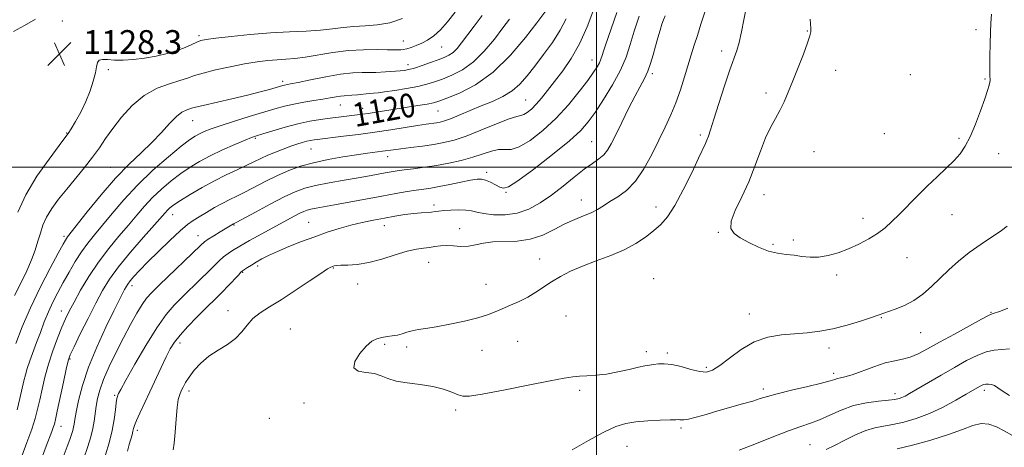
# Model space of a CAD drawing. Extents: x 2079800 to 2082700, y 349800 to 352700.
# Drawn here: x 2080806 to 2081137, y 350906 to 351050 of the extents above; entities that cross this region are included whole.
import ezdxf

# ---------------------------------------------------------------- set-up
doc = ezdxf.new("R2010")
doc.units = 0
doc.header["$MEASUREMENT"] = 0
for name, color, linetype, lineweight in [('32000', 7, 'Continuous', 0), ('DTM SPOT ELEVATION', 2, 'Continuous', 13), ('INDEX CONTOUR', 41, 'Continuous', 13), ('INDEX CONTOUR LABEL', 244, 'Continuous', 0), ('INTERMEDIATE CONTOUR', 44, 'Continuous', 0), ('SPOT ELEVATION', 7, 'Continuous', 0)]:
    doc.layers.add(name, color=color, linetype=linetype, lineweight=lineweight)
doc.styles.add('Style-ITALICS', font='ITALICS.shx')

# ---------------------------------------------------------------- blocks, each defined once
blk = doc.blocks.new('SPOT')
at = {"layer": 'SPOT ELEVATION'}
for p, q in [((-3.91, -3.91), (3.82, 3.81)), ((-1.65, 3.77), (1.72, -3.93))]:
    blk.add_line(p, q, dxfattribs=at)

msp = doc.modelspace()

# ---------------------------------------------------------------- linework, layer by layer
at = {"layer": '32000', "flags": 128}
for points in [[(2081000, 352500), (2081000, 350000)], [(2082500, 351000), (2080000, 351000)]]:
    msp.add_lwpolyline(points, dxfattribs=at)
at = {"layer": 'DTM SPOT ELEVATION'}
for p in [(2080819.96, 351049.3, 1128.3), (2081127.85, 351046.41, 1103.3), (2080866.07, 351044.36, 1128.3), (2081070.98, 351045.98, 1104.1), (2080859.52, 351039.77, 1128.1), (2080934.95, 351042.53, 1126.8), (2080947.86, 351040.5, 1125.1), (2081042.12, 351039.15, 1106.5), (2080936.43, 351034.64, 1124.6), (2080998.49, 351036.15, 1114.7), (2080835.5, 351032.91, 1127.9), (2081018.81, 351031.59, 1109.7), (2081080.57, 351032.7, 1103.3), (2081105.72, 351031.21, 1102.4), (2081130.91, 351029.8, 1103.8), (2080894.19, 351028.98, 1124.4), (2081057.13, 351025.06, 1104.4), (2080913.7, 351021.04, 1121.2), (2080921.19, 351019.85, 1120.6), (2080976.12, 351022.69, 1116.9), (2080946.57, 351018.98, 1119.1), (2080863.96, 351015.77, 1123.2), (2080821.47, 351011.57, 1128.1), (2081035.01, 351010.9, 1106.3), (2081096.93, 351011.39, 1102.6), (2080885.06, 351009.77, 1119.8), (2080998.34, 351008.6, 1110.9), (2081122.11, 351009.76, 1103.7), (2080903.83, 351006.15, 1117.1), (2080929.64, 351003.62, 1115.4), (2081073.24, 351005.28, 1103.1), (2081135.54, 351004.6, 1104.9), (2080836.14, 351000.05, 1124.9), (2080962.99, 350998.31, 1112.4), (2080969.52, 350991.58, 1111.9), (2081056.37, 350990.78, 1103.4), (2080945.27, 350987.28, 1110.4), (2080994.87, 350989, 1108.7), (2080857.15, 350984.06, 1117.3), (2081020.04, 350986.61, 1106.7), (2081119.76, 350984.1, 1104.8), (2080877.8, 350980.56, 1113.9), (2080902.96, 350981.51, 1110.9), (2080928.51, 350980.31, 1109.3), (2081089.76, 350982.81, 1103.5), (2080820.59, 350976.74, 1124.3), (2080865.76, 350976.92, 1114.7), (2080953.91, 350979.33, 1108.7), (2081041.07, 350978.06, 1104.1), (2081059.47, 350974.01, 1103.8), (2081066.26, 350975.51, 1103.5), (2080885.78, 350966.77, 1109.6), (2080943.41, 350968.01, 1107.2), (2080980.81, 350969.07, 1106.8), (2081104.62, 350969.54, 1104.8), (2080880.73, 350964.67, 1109.9), (2080911.26, 350966.12, 1107.9), (2081080.89, 350963.68, 1104.4), (2080843.46, 350960.13, 1115.5), (2080919.46, 350960.68, 1107.4), (2080962.76, 350960.53, 1106.7), (2081019.21, 350962.45, 1104.5), (2080819.67, 350951.62, 1120.7), (2080875.83, 350951.74, 1108.6), (2081051.5, 350950.63, 1105.3), (2081132.88, 350951.17, 1107.9), (2080989.68, 350949.87, 1104.8), (2081095.92, 350949.3, 1106.1), (2080896.87, 350945.52, 1106.9), (2081109.25, 350944.33, 1106.8), (2080859.68, 350940.86, 1109.5), (2080928.66, 350940.38, 1105.8), (2080973.47, 350941.43, 1105.1), (2080936, 350939.47, 1105.7), (2080961.43, 350938.38, 1105.3), (2081016.74, 350937.94, 1105.5), (2081023.8, 350937.39, 1105.7), (2081078.33, 350939.09, 1106.5), (2080822.63, 350935.41, 1117.8), (2081037.04, 350932.65, 1105.7), (2081079.89, 350930.62, 1107.6), (2080862.66, 350924.61, 1107.5), (2080994.29, 350924.83, 1106.3), (2081056.18, 350925.31, 1107.6), (2081100.59, 350923.77, 1109.5), (2081130.69, 350924.83, 1112.4), (2080837.63, 350923.13, 1112.2), (2080901.41, 350920.65, 1106.2), (2080952.52, 350918.25, 1106.2), (2080889.72, 350915.46, 1106.4), (2080819.55, 350912.69, 1117.3), (2080845.31, 350911.41, 1109.6), (2081028.42, 350912.19, 1108.3), (2081010.22, 350906.01, 1108.9), (2081071.92, 350906.55, 1111.1)]:
    msp.add_point(p, dxfattribs=at)
at = {"layer": 'INDEX CONTOUR'}
for points in [[(2080806.35, 350902.739, 1120), (2080808.084, 350907.3, 1120), (2080809.684, 350911.753, 1120), (2080810.837, 350915.395, 1120), (2080811.655, 350918.519, 1120), (2080812.358, 350921.667, 1120), (2080813.143, 350925.271, 1120), (2080814.105, 350929.316, 1120), (2080815.319, 350933.68, 1120), (2080816.808, 350938.1911, 1120), (2080818.4, 350942.488, 1120), (2080819.874, 350946.164, 1120), (2080821.102, 350949.003, 1120), (2080822.341, 350951.556, 1120), (2080823.94, 350954.566, 1120), (2080826.168, 350958.565, 1120), (2080828.958, 350963.244, 1120), (2080832.164, 350968.083, 1120), (2080835.616, 350972.642, 1120), (2080839.073, 350976.809, 1120), (2080842.274, 350980.552, 1120), (2080845.056, 350983.87, 1120), (2080847.639, 350986.8969, 1120), (2080850.343, 350989.795, 1120), (2080853.394, 350992.677, 1120), (2080856.659, 350995.445, 1120), (2080859.912, 350997.947, 1120), (2080863.021, 351000.089, 1120), (2080866.2181, 351002.006, 1120), (2080869.829, 351003.886, 1120), (2080873.999, 351005.842, 1120), (2080878.163, 351007.68, 1120), (2080881.576, 351009.125, 1120), (2080883.78, 351010.014, 1120), (2080885.465, 351010.612, 1120), (2080887.608, 351011.294, 1120), (2080890.9191, 351012.328, 1120), (2080895.048, 351013.551, 1120), (2080899.378, 351014.694, 1120), (2080903.399, 351015.547, 1120), (2080907.0161, 351016.143, 1120), (2080910.243, 351016.575, 1120), (2080913.089, 351016.921, 1120), (2080919.393, 351017.65, 1120), (2080921.085, 351017.868, 1120), (2080923.036, 351018.152, 1120), (2080932.074, 351019.588, 1120), (2080939.836, 351020.798, 1120), (2080942.9579, 351021.313, 1120), (2080945.054, 351021.737, 1120), (2080946.904, 351022.301, 1120), (2080949.567, 351023.3, 1120), (2080953.809, 351025.034, 1120), (2080959.244, 351027.839, 1120), (2080965.195, 351032.058, 1120), (2080971.002, 351037.741, 1120), (2080976.083, 351043.766, 1120), (2080979.872, 351048.719, 1120), (2080982.873, 351052.731, 1120)], [(2080841.998, 350904.403, 1110), (2080842.562, 350906.623, 1110), (2080843.482, 350909.924, 1110), (2080843.783, 350911.063, 1110), (2080843.999, 350911.988, 1110), (2080844.319, 350913.057, 1110), (2080844.972, 350914.692, 1110), (2080846.124, 350917.207, 1110), (2080849.518, 350924.347, 1110), (2080853.346, 350932.574, 1110), (2080855.01, 350936.099, 1110), (2080856.384, 350938.806, 1110), (2080857.801, 350941.082, 1110), (2080859.695, 350943.48, 1110), (2080862.337, 350946.383, 1110), (2080865.338, 350949.4801, 1110), (2080868.149, 350952.292, 1110), (2080872.189, 350956.282, 1110), (2080873.959, 350958.074, 1110), (2080875.908, 350960.107, 1110), (2080879.308, 350963.715, 1110), (2080880.194, 350964.631, 1110), (2080880.7411, 350965.115, 1110), (2080881.347, 350965.541, 1110), (2080882.332, 350966.204, 1110), (2080883.684, 350967.088, 1110), (2080885.312, 350968.097, 1110), (2080887.18, 350969.165, 1110), (2080889.4789, 350970.338, 1110), (2080892.459, 350971.695, 1110), (2080896.258, 350973.273, 1110), (2080900.5831, 350974.964, 1110), (2080905.033, 350976.619, 1110), (2080909.284, 350978.115, 1110), (2080913.327, 350979.422, 1110), (2080917.236, 350980.536, 1110), (2080921.068, 350981.461, 1110), (2080924.829, 350982.238, 1110), (2080928.511, 350982.92, 1110), (2080932.085, 350983.542, 1110), (2080935.428, 350984.075, 1110), (2080938.3961, 350984.473, 1110), (2080940.876, 350984.709, 1110), (2080944.438, 350984.9399, 1110), (2080945.662, 350985.0711, 1110), (2080946.898, 350985.235, 1110), (2080948.5581, 350985.418, 1110), (2080950.9, 350985.594, 1110), (2080953.553, 350985.69, 1110), (2080955.993, 350985.618, 1110), (2080957.886, 350985.326, 1110), (2080959.67, 350984.885, 1110), (2080961.972, 350984.403, 1110), (2080965.237, 350984.013, 1110), (2080969.168, 350983.962, 1110), (2080973.288, 350984.522, 1110), (2080977.2211, 350985.895, 1110), (2080981.014, 350987.994, 1110), (2080984.822, 350990.661, 1110), (2080988.723, 350993.696, 1110), (2080992.503, 350996.736, 1110), (2080995.874, 350999.377, 1110), (2080998.612, 351001.338, 1110), (2081000.753, 351002.833, 1110), (2081002.399, 351004.197, 1110), (2081003.691, 351005.772, 1110), (2081004.93, 351007.915, 1110), (2081006.457, 351010.988, 1110), (2081008.493, 351015.155, 1110), (2081010.79, 351019.785, 1110), (2081012.979, 351024.047, 1110), (2081016.179, 351029.939, 1110), (2081017.3, 351032.365, 1110), (2081018.226, 351035.0191, 1110), (2081019.04, 351037.874, 1110), (2081019.824, 351040.795, 1110), (2081020.631, 351043.635, 1110), (2081021.398, 351046.183, 1110), (2081022.028, 351048.215, 1110), (2081022.506, 351049.662, 1110), (2081023.127, 351051.078, 1110)], [(2081139.137, 350938.825, 1110), (2081136.5819, 350938.58, 1110), (2081134.032, 350938.368, 1110), (2081131.296, 350937.82, 1110), (2081128.206, 350936.646, 1110), (2081124.668, 350934.87, 1110), (2081120.607, 350932.597, 1110), (2081116.075, 350929.981, 1110), (2081105.445, 350923.764, 1110), (2081103.934, 350922.916, 1110), (2081102.919, 350922.425, 1110), (2081101.941, 350922.08, 1110), (2081100.562, 350921.804, 1110), (2081098.351, 350921.547, 1110), (2081095.032, 350921.237, 1110), (2081090.951, 350920.699, 1110), (2081086.61, 350919.734, 1110), (2081082.44, 350918.239, 1110), (2081078.5949, 350916.508, 1110), (2081075.153, 350914.93, 1110), (2081072.07, 350913.7551, 1110), (2081068.789, 350912.669, 1110), (2081064.627, 350911.2199, 1110), (2081059.201, 350909.12, 1110), (2081053.322, 350906.754, 1110), (2081048.101, 350904.669, 1110)]]:
    msp.add_polyline3d(points, dxfattribs=at)
at = {"layer": 'INTERMEDIATE CONTOUR'}
for points in [[(2080819.214, 350899.6981, 1116), (2080821.631, 350905.98, 1116), (2080822.491, 350908.268, 1116), (2080823.1019, 350909.996, 1116), (2080823.51, 350911.314, 1116), (2080823.773, 350912.401, 1116), (2080823.967, 350913.493, 1116), (2080824.217, 350915.043, 1116), (2080824.664, 350917.557, 1116), (2080825.457, 350921.42, 1116), (2080826.777, 350926.529, 1116), (2080828.816, 350932.66, 1116), (2080831.625, 350939.466, 1116), (2080834.699, 350946.111, 1116), (2080837.3919, 350951.633, 1116), (2080840.3071, 350957.54, 1116), (2080840.964, 350958.846, 1116), (2080841.465, 350959.785, 1116), (2080842.027, 350960.664, 1116), (2080842.846, 350961.731, 1116), (2080844.121, 350963.219, 1116), (2080846.036, 350965.2959, 1116), (2080848.778, 350968.1121, 1116), (2080852.377, 350971.673, 1116), (2080856.2569, 350975.402, 1116), (2080859.688, 350978.576, 1116), (2080862.166, 350980.689, 1116), (2080864.081, 350982.083, 1116), (2080866.0521, 350983.3151, 1116), (2080868.529, 350984.8061, 1116), (2080871.309, 350986.438, 1116), (2080874.022, 350987.954, 1116), (2080876.425, 350989.187, 1116), (2080878.783, 350990.333, 1116), (2080881.486, 350991.674, 1116), (2080888.571, 350995.349, 1116), (2080892.478, 350997.258, 1116), (2080896.33, 350998.922, 1116), (2080900.3, 351000.338, 1116), (2080904.656, 351001.555, 1116), (2080909.531, 351002.613, 1116), (2080914.518, 351003.506, 1116), (2080919.077, 351004.2199, 1116), (2080922.784, 351004.751, 1116), (2080927.929, 351005.432, 1116), (2080931.612, 351005.95, 1116), (2080934.052, 351006.27, 1116), (2080937.418, 351006.684, 1116), (2080941.315, 351007.174, 1116), (2080945.163, 351007.711, 1116), (2080948.584, 351008.311, 1116), (2080952.002, 351009.169, 1116), (2080956.045, 351010.527, 1116), (2080961.055, 351012.488, 1116), (2080966.238, 351014.605, 1116), (2080970.513, 351016.294, 1116), (2080973.109, 351017.148, 1116), (2080974.494, 351017.483, 1116), (2080975.446, 351017.792, 1116), (2080976.599, 351018.486, 1116), (2080978.029, 351019.645, 1116), (2080979.669, 351021.265, 1116), (2080981.479, 351023.348, 1116), (2080983.5201, 351025.9039, 1116), (2080985.878, 351028.945, 1116), (2080988.588, 351032.503, 1116), (2080991.474, 351036.689, 1116), (2080994.306, 351041.63, 1116), (2080996.882, 351047.33, 1116), (2080999.097, 351053.296, 1116)], [(2081138.385, 350980.187, 1106), (2081136.488, 350978.734, 1106), (2081129.563, 350974.127, 1106), (2081125.583, 350971.284, 1106), (2081121.973, 350968.363, 1106), (2081118.735, 350965.4459, 1106), (2081112.878, 350959.83, 1106), (2081109.995, 350957.311, 1106), (2081106.957, 350955.157, 1106), (2081103.721, 350953.466, 1106), (2081100.633, 350952.211, 1106), (2081094.893, 350950.179, 1106), (2081092.612, 350949.398, 1106), (2081088.979, 350948.216, 1106), (2081084.4281, 350946.856, 1106), (2081079.657, 350945.637, 1106), (2081075.208, 350944.802, 1106), (2081070.987, 350944.2759, 1106), (2081066.745, 350943.91, 1106), (2081062.2971, 350943.5129, 1106), (2081057.719, 350942.733, 1106), (2081053.152, 350941.181, 1106), (2081048.759, 350938.66, 1106), (2081044.795, 350935.743, 1106), (2081041.536, 350933.196, 1106), (2081039.113, 350931.629, 1106), (2081037.059, 350931.019, 1106), (2081034.763, 350931.188, 1106), (2081031.8, 350931.92, 1106), (2081028.496, 350932.855, 1106), (2081025.367, 350933.593, 1106), (2081022.819, 350933.845, 1106), (2081020.821, 350933.741, 1106), (2081019.236, 350933.516, 1106), (2081017.871, 350933.34, 1106), (2081016.316, 350933.115, 1106), (2081014.11, 350932.678, 1106), (2081010.952, 350931.933, 1106), (2081007.189, 350931.069, 1106), (2081003.331, 350930.345, 1106), (2080999.811, 350929.948, 1106), (2080996.754, 350929.783, 1106), (2080994.211, 350929.68, 1106), (2080992.014, 350929.47, 1106), (2080989.138, 350928.981, 1106), (2080984.34, 350928.037, 1106), (2080976.951, 350926.571, 1106), (2080968.599, 350924.936, 1106), (2080961.484, 350923.594, 1106), (2080957.205, 350922.909, 1106), (2080954.967, 350922.864, 1106), (2080953.374, 350923.349, 1106), (2080951.2619, 350924.227, 1106), (2080948.401, 350925.26, 1106), (2080944.79, 350926.188, 1106), (2080940.542, 350926.833, 1106), (2080936.202, 350927.3491, 1106), (2080932.4291, 350927.973, 1106), (2080929.659, 350928.854, 1106), (2080927.447, 350929.796, 1106), (2080925.129, 350930.514, 1106), (2080922.311, 350930.868, 1106), (2080919.686, 350931.312, 1106), (2080918.218, 350932.442, 1106), (2080918.573, 350934.629, 1106), (2080920.224, 350937.332, 1106), (2080922.344, 350939.782, 1106), (2080924.27, 350941.387, 1106), (2080925.993, 350942.262, 1106), (2080927.667, 350942.7, 1106), (2080929.406, 350942.962, 1106), (2080931.172, 350943.189, 1106), (2080932.886, 350943.491, 1106), (2080934.504, 350943.942, 1106), (2080936.114, 350944.466, 1106), (2080937.84, 350944.952, 1106), (2080939.841, 350945.333, 1106), (2080942.428, 350945.727, 1106), (2080945.948, 350946.298, 1106), (2080950.541, 350947.155, 1106), (2080955.516, 350948.205, 1106), (2080959.976, 350949.297, 1106), (2080963.2791, 350950.322, 1106), (2080965.809, 350951.3191, 1106), (2080968.206, 350952.369, 1106), (2080970.956, 350953.537, 1106), (2080973.937, 350954.845, 1106), (2080976.871, 350956.303, 1106), (2080979.564, 350957.91, 1106), (2080984.826, 350961.398, 1106), (2080987.806, 350963.184, 1106), (2080991.237, 350964.965, 1106), (2080995.257, 350966.732, 1106), (2080999.896, 350968.49, 1106), (2081004.7571, 350970.299, 1106), (2081009.335, 350972.236, 1106), (2081013.233, 350974.343, 1106), (2081016.481, 350976.525, 1106), (2081019.22, 350978.655, 1106), (2081021.613, 350980.742, 1106), (2081023.914, 350983.329, 1106), (2081026.403, 350987.096, 1106), (2081029.234, 350992.384, 1106), (2081032.052, 350998.18, 1106), (2081034.378, 351003.136, 1106), (2081036.7, 351007.993, 1106), (2081037.203, 351009.139, 1106), (2081037.6791, 351010.466, 1106), (2081038.366, 351012.614, 1106), (2081039.487, 351016.193, 1106), (2081041.1619, 351021.484, 1106), (2081043.099, 351027.472, 1106), (2081044.902, 351032.815, 1106), (2081047.277, 351039.324, 1106), (2081048.088, 351042.106, 1106), (2081048.845, 351045.652, 1106), (2081049.601, 351049.67, 1106), (2081050.383, 351053.613, 1106)], [(2080810.929, 351049.914, 1128), (2080807.215, 351047.781, 1128), (2080803.487, 351045.8129, 1128)], [(2080803.925, 350956.776, 1126), (2080806.041, 350960.988, 1126), (2080808.016, 350965.078, 1126), (2080809.609, 350968.793, 1126), (2080810.84, 350972.122, 1126), (2080811.792, 350975.118, 1126), (2080812.583, 350977.853, 1126), (2080813.451, 350980.485, 1126), (2080814.669, 350983.187, 1126), (2080816.446, 350986.108, 1126), (2080818.744, 350989.275, 1126), (2080821.4609, 350992.686, 1126), (2080827.482, 350999.95, 1126), (2080830.213, 351003.41, 1126), (2080832.477, 351006.564, 1126), (2080834.581, 351009.666, 1126), (2080836.954, 351013.064, 1126), (2080839.936, 351016.948, 1126), (2080843.508, 351020.877, 1126), (2080847.558, 351024.251, 1126), (2080851.909, 351026.627, 1126), (2080856.108, 351028.177, 1126), (2080859.636, 351029.231, 1126), (2080862.211, 351030.081, 1126), (2080864.504, 351030.887, 1126), (2080867.425, 351031.773, 1126), (2080871.601, 351032.815, 1126), (2080876.5301, 351033.895, 1126), (2080881.425, 351034.845, 1126), (2080885.661, 351035.537, 1126), (2080889.259, 351035.989, 1126), (2080892.398, 351036.259, 1126), (2080895.2961, 351036.424, 1126), (2080898.319, 351036.635, 1126), (2080901.869, 351037.063, 1126), (2080911.185, 351038.653, 1126), (2080916.404, 351039.33, 1126), (2080921.526, 351039.6289, 1126), (2080926.077, 351039.652, 1126), (2080929.557, 351039.576, 1126), (2080931.642, 351039.542, 1126), (2080932.719, 351039.556, 1126), (2080934.018, 351039.63, 1126), (2080934.883, 351039.733, 1126), (2080936.025, 351039.97, 1126), (2080937.496, 351040.401, 1126), (2080939.221, 351041.03, 1126), (2080941.097, 351041.8509, 1126), (2080943.05, 351042.89, 1126), (2080945.118, 351044.308, 1126), (2080947.3669, 351046.303, 1126), (2080949.826, 351048.999, 1126), (2080952.369, 351052.2459, 1126)], [(2080804.322, 350940.697, 1124), (2080806.451, 350946.232, 1124), (2080809.218, 350952.674, 1124), (2080812.54, 350959.563, 1124), (2080815.886, 350966.029, 1124), (2080818.606, 350971.102, 1124), (2080820.233, 350974.101, 1124), (2080821.01, 350975.501, 1124), (2080821.358, 350976.066, 1124), (2080821.725, 350976.56, 1124), (2080828.396, 350985.019, 1124), (2080833.026, 350990.7089, 1124), (2080837.923, 350996.342, 1124), (2080842.475, 351001.025, 1124), (2080846.565, 351004.905, 1124), (2080850.203, 351008.389, 1124), (2080853.395, 351011.758, 1124), (2080856.138, 351014.79, 1124), (2080858.4279, 351017.135, 1124), (2080860.266, 351018.5581, 1124), (2080861.685, 351019.276, 1124), (2080863.552, 351019.879, 1124), (2080864.847, 351020.249, 1124), (2080867.419, 351020.881, 1124), (2080877.101, 351023.081, 1124), (2080882.357, 351024.312, 1124), (2080886.638, 351025.395, 1124), (2080889.844, 351026.275, 1124), (2080894.257, 351027.567, 1124), (2080894.816, 351027.702, 1124), (2080896.825, 351028.0911, 1124), (2080899.429, 351028.631, 1124), (2080903.6349, 351029.523, 1124), (2080908.726, 351030.538, 1124), (2080913.718, 351031.366, 1124), (2080917.8259, 351031.785, 1124), (2080921.044, 351031.905, 1124), (2080923.562, 351031.9219, 1124), (2080925.575, 351031.991, 1124), (2080928.902, 351032.226, 1124), (2080930.575, 351032.316, 1124), (2080932.248, 351032.393, 1124), (2080933.808, 351032.4841, 1124), (2080935.2159, 351032.629, 1124), (2080936.724, 351032.918, 1124), (2080938.652, 351033.45, 1124), (2080941.192, 351034.28, 1124), (2080944.003, 351035.264, 1124), (2080946.614, 351036.21, 1124), (2080948.666, 351036.994, 1124), (2080950.265, 351037.761, 1124), (2080951.632, 351038.723, 1124), (2080952.98, 351040.074, 1124), (2080954.51, 351041.932, 1124), (2080958.8031, 351047.508, 1124), (2080961.468, 351051.104, 1124)], [(2080804.733, 350918.246, 1122), (2080805.676, 350922.108, 1122), (2080807.0049, 350928.026, 1122), (2080807.527, 350930.144, 1122), (2080808.1641, 350932.276, 1122), (2080809.041, 350934.799, 1122), (2080811.321, 350940.952, 1122), (2080812.582, 350944.399, 1122), (2080813.906, 350947.919, 1122), (2080815.314, 350951.358, 1122), (2080816.829, 350954.617, 1122), (2080818.478, 350957.8189, 1122), (2080820.289, 350961.146, 1122), (2080822.2721, 350964.698, 1122), (2080824.363, 350968.268, 1122), (2080826.479, 350971.572, 1122), (2080828.5871, 350974.452, 1122), (2080830.8599, 350977.264, 1122), (2080833.522, 350980.488, 1122), (2080836.769, 350984.481, 1122), (2080840.679, 350989.092, 1122), (2080845.301, 350994.043, 1122), (2080850.541, 350999.017, 1122), (2080855.725, 351003.535, 1122), (2080860.034, 351007.076, 1122), (2080862.894, 351009.294, 1122), (2080864.718, 351010.534, 1122), (2080866.161, 351011.313, 1122), (2080867.832, 351012.079, 1122), (2080870.146, 351012.989, 1122), (2080873.467, 351014.132, 1122), (2080877.962, 351015.546, 1122), (2080882.998, 351017.069, 1122), (2080891.594, 351019.6531, 1122), (2080894.827, 351020.57, 1122), (2080897.948, 351021.313, 1122), (2080901.317, 351021.941, 1122), (2080904.721, 351022.484, 1122), (2080907.803, 351022.963, 1122), (2080910.285, 351023.391, 1122), (2080912.211, 351023.745, 1122), (2080913.705, 351023.99, 1122), (2080914.918, 351024.114, 1122), (2080917.568, 351024.269, 1122), (2080919.47, 351024.439, 1122), (2080923.408, 351024.837, 1122), (2080924.8531, 351024.963, 1122), (2080926.365, 351025.11, 1122), (2080928.603, 351025.386, 1122), (2080931.986, 351025.8691, 1122), (2080935.97, 351026.51, 1122), (2080939.769, 351027.226, 1122), (2080942.816, 351027.962, 1122), (2080945.415, 351028.777, 1122), (2080948.09, 351029.755, 1122), (2080951.241, 351031.018, 1122), (2080954.7769, 351032.83, 1122), (2080958.489, 351035.492, 1122), (2080962.161, 351039.134, 1122), (2080965.563, 351043.206, 1122), (2080968.461, 351046.986, 1122), (2080970.695, 351049.933, 1122)], [(2080805.052, 350984.89, 1128), (2080807.703, 350990.773, 1128), (2080811.438, 350996.9759, 1128), (2080815.509, 351002.7931, 1128), (2080818.898, 351007.298, 1128), (2080820.89, 351009.909, 1128), (2080821.974, 351011.417, 1128), (2080822.941, 351012.956, 1128), (2080824.393, 351015.402, 1128), (2080826.171, 351018.61, 1128), (2080827.924, 351022.178, 1128), (2080829.362, 351025.734, 1128), (2080830.43, 351029.019, 1128), (2080831.133, 351031.806, 1128), (2080831.525, 351033.912, 1128), (2080831.861, 351035.338, 1128), (2080832.445, 351036.133, 1128), (2080833.538, 351036.3791, 1128), (2080835.224, 351036.295, 1128), (2080837.543, 351036.137, 1128), (2080840.499, 351036.121, 1128), (2080843.944, 351036.3149, 1128), (2080847.697, 351036.751, 1128), (2080851.563, 351037.445, 1128), (2080855.299, 351038.338, 1128), (2080858.65, 351039.357, 1128), (2080861.4129, 351040.418, 1128), (2080863.599, 351041.405, 1128), (2080865.271, 351042.195, 1128), (2080866.635, 351042.714, 1128), (2080868.462, 351043.097, 1128), (2080871.663, 351043.528, 1128), (2080876.836, 351044.133, 1128), (2080883.325, 351044.8, 1128), (2080890.159, 351045.359, 1128), (2080896.514, 351045.692, 1128), (2080902.1599, 351045.9119, 1128), (2080907.014, 351046.186, 1128), (2080911.075, 351046.6241, 1128), (2080914.673, 351047.116, 1128), (2080918.218, 351047.496, 1128), (2080922.0369, 351047.6869, 1128), (2080926.118, 351047.969, 1128), (2080930.364, 351048.713, 1128), (2080934.62, 351050.144, 1128)], [(2080812.986, 350901.836, 1118), (2080814.553, 350906.004, 1118), (2080816.46, 350910.99, 1118), (2080816.957, 350912.357, 1118), (2080817.303, 350913.471, 1118), (2080817.679, 350915.046, 1118), (2080818.285, 350917.879, 1118), (2080820.333, 350927.586, 1118), (2080821.292, 350932.038, 1118), (2080821.959, 350934.828, 1118), (2080822.683, 350936.875, 1118), (2080823.941, 350939.563, 1118), (2080826.045, 350943.865, 1118), (2080828.65, 350949.119, 1118), (2080831.246, 350954.255, 1118), (2080833.511, 350958.507, 1118), (2080835.86, 350962.323, 1118), (2080838.895, 350966.46, 1118), (2080842.954, 350971.386, 1118), (2080847.324, 350976.424, 1118), (2080851.026, 350980.616, 1118), (2080854.5999, 350984.702, 1118), (2080855.385, 350985.547, 1118), (2080856.248, 350986.337, 1118), (2080857.593, 350987.354, 1118), (2080859.791, 350988.817, 1118), (2080863.065, 350990.849, 1118), (2080867.058, 350993.194, 1118), (2080871.266, 350995.502, 1118), (2080875.2531, 350997.493, 1118), (2080878.8511, 350999.167, 1118), (2080881.96, 351000.595, 1118), (2080884.547, 351001.846, 1118), (2080886.853, 351002.985, 1118), (2080889.19, 351004.072, 1118), (2080891.772, 351005.15, 1118), (2080894.439, 351006.173, 1118), (2080896.936, 351007.074, 1118), (2080899.063, 351007.802, 1118), (2080900.844, 351008.361, 1118), (2080902.356, 351008.772, 1118), (2080903.669, 351009.058, 1118), (2080904.815, 351009.25, 1118), (2080905.82, 351009.385, 1118), (2080914.727, 351010.453, 1118), (2080919.75, 351011.089, 1118), (2080925.248, 351011.838, 1118), (2080930.67, 351012.645, 1118), (2080939.661, 351014.06, 1118), (2080942.592, 351014.495, 1118), (2080946.071, 351014.981, 1118), (2080947.317, 351015.208, 1118), (2080948.755, 351015.611, 1118), (2080950.802, 351016.359, 1118), (2080953.741, 351017.559, 1118), (2080961.162, 351020.668, 1118), (2080964.922, 351022.224, 1118), (2080968.42, 351023.852, 1118), (2080971.517, 351025.734, 1118), (2080974.153, 351028.029, 1118), (2080976.59, 351030.8109, 1118), (2080979.172, 351034.129, 1118), (2080982.116, 351037.974, 1118), (2080985.126, 351042.091, 1118), (2080987.784, 351046.169, 1118), (2080989.782, 351050.012, 1118)], [(2080827.106, 350901.694, 1114), (2080828.593, 350905.921, 1114), (2080829.604, 350909.205, 1114), (2080830.271, 350911.955, 1114), (2080830.721, 350914.523, 1114), (2080831.399, 350919.5, 1114), (2080831.8531, 350922.059, 1114), (2080832.612, 350924.96, 1114), (2080833.882, 350928.5109, 1114), (2080835.786, 350932.887, 1114), (2080838.119, 350937.7439, 1114), (2080840.594, 350942.606, 1114), (2080842.958, 350947.047, 1114), (2080845.088, 350950.841, 1114), (2080846.894, 350953.811, 1114), (2080848.408, 350955.944, 1114), (2080850.144, 350957.881, 1114), (2080852.736, 350960.428, 1114), (2080866.543, 350973.7, 1114), (2080867.867, 350974.867, 1114), (2080869.164, 350975.778, 1114), (2080871.043, 350976.954, 1114), (2080873.188, 350978.254, 1114), (2080877.62, 350980.912, 1114), (2080878.746, 350981.518, 1114), (2080885.031, 350984.942, 1114), (2080889.973, 350987.597, 1114), (2080894.703, 350990.05, 1114), (2080898.419, 350991.795, 1114), (2080901.654, 350992.978, 1114), (2080905.274, 350993.902, 1114), (2080909.872, 350994.813, 1114), (2080914.939, 350995.705, 1114), (2080919.689, 350996.511, 1114), (2080923.51, 350997.178, 1114), (2080928.813, 350998.144, 1114), (2080930.802, 350998.495, 1114), (2080932.804, 350998.81, 1114), (2080935.209, 350999.141, 1114), (2080938.309, 350999.533, 1114), (2080941.9941, 351000.024, 1114), (2080946.053, 351000.647, 1114), (2080950.272, 351001.426, 1114), (2080954.427, 351002.349, 1114), (2080958.29, 351003.393, 1114), (2080964.571, 351005.44, 1114), (2080966.999, 351005.968, 1114), (2080969.069, 351005.985, 1114), (2080971.214, 351006.056, 1114), (2080973.948, 351006.907, 1114), (2080977.6199, 351009.085, 1114), (2080981.919, 351012.415, 1114), (2080986.366, 351016.54, 1114), (2080990.527, 351021.074, 1114), (2080994.145, 351025.503, 1114), (2080997.007, 351029.282, 1114), (2080998.975, 351032.013, 1114), (2081000.215, 351033.889, 1114), (2081000.97, 351035.251, 1114), (2081001.467, 351036.42, 1114), (2081001.872, 351037.639, 1114), (2081002.335, 351039.133, 1114), (2081002.995, 351041.125, 1114), (2081006.814, 351052.192, 1114)], [(2080834.588, 350903.127, 1112), (2080835.757, 350907.192, 1112), (2080836.749, 350911.292, 1112), (2080837.434, 350915.071, 1112), (2080837.865, 350918.269, 1112), (2080838.143, 350920.653, 1112), (2080838.356, 350922.085, 1112), (2080838.539, 350922.827, 1112), (2080838.711, 350923.241, 1112), (2080838.97, 350923.767, 1112), (2080839.721, 350925.174, 1112), (2080841.445, 350928.309, 1112), (2080844.421, 350933.63, 1112), (2080848.119, 350940.021, 1112), (2080851.805, 350945.979, 1112), (2080854.931, 350950.373, 1112), (2080857.686, 350953.582, 1112), (2080860.443, 350956.3601, 1112), (2080866.477, 350962.214, 1112), (2080869.1549, 350964.834, 1112), (2080871.23, 350966.906, 1112), (2080872.872, 350968.514, 1112), (2080874.355, 350969.817, 1112), (2080875.8849, 350970.951, 1112), (2080877.386, 350971.935, 1112), (2080879.825, 350973.454, 1112), (2080881.104, 350974.231, 1112), (2080883.038, 350975.3401, 1112), (2080885.936, 350976.94, 1112), (2080898.1471, 350983.559, 1112), (2080899.973, 350984.5089, 1112), (2080901.332, 350985.15, 1112), (2080902.494, 350985.578, 1112), (2080903.781, 350985.907, 1112), (2080905.516, 350986.25, 1112), (2080911.675, 350987.361, 1112), (2080927.632, 350990.322, 1112), (2080932.317, 350991.1561, 1112), (2080936.167, 350991.807, 1112), (2080939.265, 350992.295, 1112), (2080941.772, 350992.661, 1112), (2080944.154, 350993.02, 1112), (2080946.958, 350993.5091, 1112), (2080950.514, 350994.209, 1112), (2080954.292, 350994.98, 1112), (2080957.55, 350995.631, 1112), (2080959.761, 350995.994, 1112), (2080961.264, 350996.017, 1112), (2080962.616, 350995.677, 1112), (2080964.2269, 350994.991, 1112), (2080965.933, 350994.144, 1112), (2080967.419, 350993.361, 1112), (2080968.6011, 350992.935, 1112), (2080970.288, 350993.433, 1112), (2080973.515, 350995.486, 1112), (2080978.875, 350999.418, 1112), (2080985.192, 351004.307, 1112), (2080990.8499, 351008.918, 1112), (2080994.669, 351012.382, 1112), (2080997.228, 351015.273, 1112), (2080999.544, 351018.528, 1112), (2081002.368, 351022.821, 1112), (2081005.396, 351027.758, 1112), (2081008.057, 351032.683, 1112), (2081009.95, 351037.1259, 1112), (2081011.352, 351041.375, 1112), (2081012.708, 351045.902, 1112), (2081014.344, 351050.974, 1112)], [(2080857.3491, 350904.765, 1108), (2080857.709, 350907.042, 1108), (2080858.017, 350910.763, 1108), (2080858.316, 350915.161, 1108), (2080858.651, 350919.111, 1108), (2080859.0571, 350921.772, 1108), (2080859.535, 350923.431, 1108), (2080860.072, 350924.658, 1108), (2080860.688, 350925.945, 1108), (2080861.516, 350927.473, 1108), (2080862.717, 350929.347, 1108), (2080864.423, 350931.608, 1108), (2080866.642, 350934.044, 1108), (2080869.3529, 350936.381, 1108), (2080872.468, 350938.427, 1108), (2080875.625, 350940.328, 1108), (2080878.396, 350942.311, 1108), (2080880.502, 350944.531, 1108), (2080882.268, 350946.844, 1108), (2080884.166, 350949.034, 1108), (2080886.6091, 350950.983, 1108), (2080889.764, 350952.977, 1108), (2080893.737, 350955.402, 1108), (2080898.466, 350958.463, 1108), (2080903.21, 350961.642, 1108), (2080907.063, 350964.241, 1108), (2080909.371, 350965.748, 1108), (2080910.49, 350966.405, 1108), (2080911.031, 350966.6371, 1108), (2080911.552, 350966.796, 1108), (2080912.402, 350966.93, 1108), (2080913.878, 350967.008, 1108), (2080916.213, 350967.049, 1108), (2080919.37, 350967.259, 1108), (2080923.25, 350967.891, 1108), (2080927.675, 350969.083, 1108), (2080932.172, 350970.514, 1108), (2080936.188, 350971.748, 1108), (2080939.317, 350972.466, 1108), (2080941.721, 350972.802, 1108), (2080943.707, 350973.009, 1108), (2080945.555, 350973.272, 1108), (2080947.433, 350973.523, 1108), (2080949.4871, 350973.628, 1108), (2080951.81, 350973.516, 1108), (2080954.301, 350973.369, 1108), (2080956.81, 350973.433, 1108), (2080959.266, 350973.861, 1108), (2080961.914, 350974.445, 1108), (2080965.074, 350974.886, 1108), (2080973.284, 350975.155, 1108), (2080977.6869, 350975.779, 1108), (2080981.8471, 350977.188, 1108), (2080985.714, 350979.063, 1108), (2080989.307, 350980.928, 1108), (2080992.628, 350982.418, 1108), (2080995.612, 350983.609, 1108), (2080998.179, 350984.687, 1108), (2081000.32, 350985.815, 1108), (2081002.309, 350987.054, 1108), (2081004.495, 350988.441, 1108), (2081007.126, 350990.067, 1108), (2081010.064, 350992.238, 1108), (2081013.072, 350995.313, 1108), (2081015.944, 350999.489, 1108), (2081018.605, 351004.307, 1108), (2081021.011, 351009.144, 1108), (2081023.136, 351013.533, 1108), (2081025.018, 351017.636, 1108), (2081026.715, 351021.773, 1108), (2081028.269, 351026.149, 1108), (2081029.669, 351030.52, 1108), (2081031.936, 351037.957, 1108), (2081032.915, 351041.112, 1108), (2081033.961, 351044.441, 1108), (2081035.178, 351048.246, 1108), (2081036.541, 351052.247, 1108)], [(2081133.131, 351051.591, 1104), (2081132.908, 351048.577, 1104), (2081132.777, 351045.568, 1104), (2081132.6521, 351041.635, 1104), (2081132.543, 351037.37, 1104), (2081132.483, 351033.751, 1104), (2081132.495, 351031.508, 1104), (2081132.551, 351030.388, 1104), (2081132.611, 351029.896, 1104), (2081132.638, 351029.587, 1104), (2081132.61, 351029.233, 1104), (2081132.504, 351028.6559, 1104), (2081132.275, 351027.653, 1104), (2081131.781, 351025.914, 1104), (2081130.854, 351023.099, 1104), (2081129.4049, 351019.076, 1104), (2081127.642, 351014.519, 1104), (2081125.848, 351010.31, 1104), (2081124.21, 351007.094, 1104), (2081122.519, 351004.583, 1104), (2081120.467, 351002.257, 1104), (2081117.834, 350999.687, 1104), (2081114.751, 350996.82, 1104), (2081111.433, 350993.6939, 1104), (2081108.091, 350990.385, 1104), (2081102.021, 350984.159, 1104), (2081099.542, 350981.693, 1104), (2081097.205, 350979.608, 1104), (2081094.672, 350977.719, 1104), (2081091.6909, 350975.883, 1104), (2081088.36, 350974.137, 1104), (2081084.865, 350972.562, 1104), (2081081.377, 350971.243, 1104), (2081078.002, 350970.274, 1104), (2081074.832, 350969.75, 1104), (2081071.924, 350969.713, 1104), (2081069.198, 350969.989, 1104), (2081066.539, 350970.3501, 1104), (2081063.836, 350970.645, 1104), (2081060.991, 350971.047, 1104), (2081057.907, 350971.808, 1104), (2081054.569, 350973.087, 1104), (2081051.278, 350974.674, 1104), (2081048.413, 350976.268, 1104), (2081046.324, 350977.708, 1104), (2081045.241, 350979.393, 1104), (2081045.363, 350981.86, 1104), (2081046.755, 350985.495, 1104), (2081048.942, 350990.06, 1104), (2081051.314, 350995.166, 1104), (2081053.39, 351000.423, 1104), (2081055.196, 351005.454, 1104), (2081056.89, 351009.885, 1104), (2081058.588, 351013.464, 1104), (2081060.252, 351016.439, 1104), (2081061.805, 351019.18, 1104), (2081063.2099, 351022.037, 1104), (2081064.6, 351025.267, 1104), (2081066.147, 351029.108, 1104), (2081067.9349, 351033.619, 1104), (2081069.706, 351038.156, 1104), (2081071.112, 351041.8991, 1104), (2081071.901, 351044.2709, 1104), (2081072.195, 351045.668, 1104), (2081072.209, 351046.727, 1104), (2081072.009, 351049.8901, 1104)], [(2081138.573, 350952.499, 1108), (2081136.117, 350951.574, 1108), (2081133.301, 350950.629, 1108), (2081132.066, 350950.074, 1108), (2081129.722, 350948.841, 1108), (2081125.646, 350946.624, 1108), (2081120.579, 350943.835, 1108), (2081115.602, 350941.064, 1108), (2081111.56, 350938.798, 1108), (2081108.358, 350937.116, 1108), (2081105.663, 350935.992, 1108), (2081103.143, 350935.341, 1108), (2081100.464, 350934.835, 1108), (2081097.295, 350934.084, 1108), (2081093.471, 350932.835, 1108), (2081086.078, 350930.118, 1108), (2081083.699, 350929.379, 1108), (2081082.182, 350929.026, 1108), (2081081.171, 350928.816, 1108), (2081080.241, 350928.532, 1108), (2081078.704, 350928.05, 1108), (2081075.807, 350927.267, 1108), (2081071.147, 350926.143, 1108), (2081065.721, 350924.869, 1108), (2081060.881, 350923.699, 1108), (2081057.578, 350922.808, 1108), (2081055.177, 350922.067, 1108), (2081052.643, 350921.271, 1108), (2081049.2011, 350920.267, 1108), (2081040.8461, 350917.911, 1108), (2081036.897, 350916.778, 1108), (2081033.531, 350915.83, 1108), (2081030.977, 350915.186, 1108), (2081029.373, 350914.9169, 1108), (2081028.494, 350914.905, 1108), (2081028.022, 350914.982, 1108), (2081027.598, 350915.012, 1108), (2081026.697, 350914.978, 1108), (2081024.751, 350914.893, 1108), (2081021.427, 350914.761, 1108), (2081017.325, 350914.551, 1108), (2081013.276, 350914.22, 1108), (2081009.844, 350913.68, 1108), (2081006.505, 350912.648, 1108), (2081002.466, 350910.793, 1108), (2080997.263, 350907.971, 1108), (2080991.742, 350904.795, 1108)], [(2081139.166, 350923.164, 1112), (2081136.724, 350924.704, 1112), (2081135.194, 350925.764, 1112), (2081134.102, 350926.444, 1112), (2081133.061, 350926.834, 1112), (2081132.051, 350926.991, 1112), (2081131.143, 350926.962, 1112), (2081130.38, 350926.79, 1112), (2081129.699, 350926.502, 1112), (2081129.01, 350926.124, 1112), (2081124.552, 350923.523, 1112), (2081121.113, 350921.536, 1112), (2081116.843, 350919.226, 1112), (2081112.237, 350917.043, 1112), (2081107.732, 350915.347, 1112), (2081103.547, 350914.142, 1112), (2081099.842, 350913.338, 1112), (2081096.688, 350912.807, 1112), (2081093.782, 350912.252, 1112), (2081090.7271, 350911.3351, 1112), (2081087.257, 350909.837, 1112), (2081083.629, 350908.023, 1112), (2081080.229, 350906.276, 1112), (2081077.379, 350904.906, 1112)], [(2081140.159, 350909.691, 1114), (2081137.364, 350911.179, 1114), (2081134.715, 350912.519, 1114), (2081132.161, 350913.457, 1114), (2081129.5709, 350913.698, 1114), (2081126.757, 350913.046, 1114), (2081123.279, 350911.6991, 1114), (2081118.641, 350909.957, 1114), (2081112.6601, 350908.109, 1114), (2081106.423, 350906.416, 1114), (2081101.333, 350905.129, 1114)]]:
    msp.add_polyline3d(points, dxfattribs=at)

# ---------------------------------------------------------------- block references
at = {"layer": 'SPOT ELEVATION'}
msp.add_blockref('SPOT', (2080819.02, 351038.221, 1128.329), dxfattribs=at)

# ---------------------------------------------------------------- texts
at = {"layer": 'INDEX CONTOUR LABEL', "style": 'Style-ITALICS', "width": 0.875}
msp.add_text('1120', height=8, rotation=10.3, dxfattribs=at).set_placement((2080918.681, 351013.547, 1120))
at = {"layer": 'SPOT ELEVATION', "style": 'Style-ITALICS'}
msp.add_text('1128.3', height=8, dxfattribs=at).set_placement((2080827.02, 351038.221, 1128.329))

doc.saveas('drawing.dxf')
